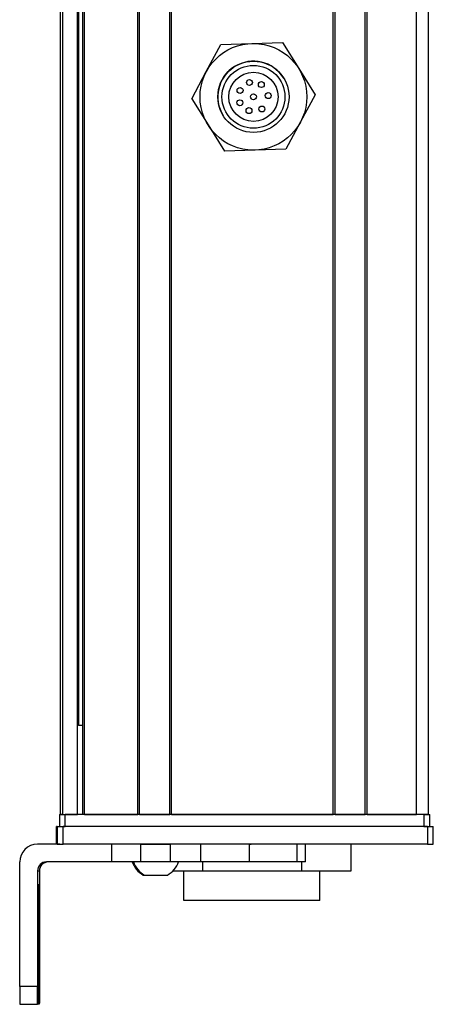
# Model space of a CAD drawing. Extents: x 85 to 1021, y -739 to 1588.
# Drawn here: x 85 to 154, y -627 to -461 of the extents above; entities that cross this region are included whole.
import ezdxf

# ---------------------------------------------------------------- set-up
doc = ezdxf.new("R2010")
doc.units = 0
doc.layers.get('0').update_dxf_attribs({"linetype": 'CONTINUOUS'})

msp = doc.modelspace()

# ---------------------------------------------------------------- linework, layer by layer
at = {"color": 7}
for p, q in [((91.62, -594.74), (91.62, 1427.26)), ((92, -594.74), (92, 1427.26)), ((94.47, -594.74), (94.47, 1427.26)), ((95.37, -594.74), (95.37, 1427.26)), ((95.67, -594.74), (95.67, 1427.26)), ((104.63, -594.74), (104.63, 1427.26)), ((104.93, -594.74), (104.93, 1427.26)), ((110.03, -594.74), (110.03, 1427.26)), ((110.33, -594.74), (110.33, 1427.26)), ((137.57, -594.74), (137.57, 1427.26)), ((137.87, -594.74), (137.87, 1427.26)), ((142.97, -594.74), (142.97, 1427.26)), ((143.27, -594.74), (143.27, 1427.26)), ((151.62, -594.74), (151.62, 1427.26)), ((153.62, -594.74), (153.62, 1427.26)), ((94.7, -579.74), (94.7, 1412.26)), ((152.82, -594.74), (92.42, -594.74)), ((110.33, -594.74), (137.57, -594.74)), ((153.43, -596.74), (92.03, -596.74)), ((152.82, -596.74), (92.42, -596.74)), ((153.43, -599.74), (92.03, -599.74)), ((84.73, -623.74), (84.73, -602.74))]:
    msp.add_line(p, q, dxfattribs=at)
at = {"color": 7, "ltscale": 0.129904}
for p, q in [((118.63, -464.91), (123.83, -464.74)), ((123.83, -464.74), (129.02, -464.58)), ((134.51, -473.4), (132.05, -477.98)), ((124.41, -482.73), (119.22, -482.9)), ((129.6, -482.57), (124.41, -482.73))]:
    msp.add_line(p, q, dxfattribs=at)
at = {"color": 7, "ltscale": 0.129905}
for p, q in [((129.02, -464.58), (131.76, -468.99)), ((113.73, -474.08), (116.18, -469.49)), ((113.73, -474.08), (116.47, -478.49)), ((132.05, -477.98), (129.6, -482.57))]:
    msp.add_line(p, q, dxfattribs=at)
at = {"color": 7, "ltscale": 0.129903}
msp.add_line((116.18, -469.49), (118.63, -464.91), dxfattribs=at)
at = {"color": 7, "ltscale": 0.129902}
for p, q in [((131.76, -468.99), (134.51, -473.4)), ((116.47, -478.49), (119.22, -482.9))]:
    msp.add_line(p, q, dxfattribs=at)
at = {"color": 7, "ltscale": 0.018816}
msp.add_line((95.37, -579.74), (94.62, -579.74), dxfattribs=at)
at = {"color": 7, "ltscale": 0.025}
for p, q in [((91.42, -594.74), (92.42, -594.74)), ((152.82, -594.74), (153.82, -594.74)), ((91.42, -596.74), (92.42, -596.74)), ((152.82, -596.74), (153.82, -596.74))]:
    msp.add_line(p, q, dxfattribs=at)
at = {"color": 7, "ltscale": 0.05}
for p, q in [((91.42, -594.74), (91.42, -596.74)), ((92.42, -596.74), (92.42, -594.74)), ((153.62, -594.74), (151.62, -594.74)), ((152.82, -594.74), (152.82, -596.74)), ((153.82, -596.74), (153.82, -594.74))]:
    msp.add_line(p, q, dxfattribs=at)
at = {"color": 7, "ltscale": 0.0075}
for p, q in [((91.92, -594.74), (91.62, -594.74)), ((95.67, -594.74), (95.37, -594.74)), ((110.33, -594.74), (110.03, -594.74)), ((137.87, -594.74), (137.57, -594.74)), ((143.27, -594.74), (142.97, -594.74))]:
    msp.add_line(p, q, dxfattribs=at)
at = {"color": 7, "ltscale": 0.001941}
msp.add_line((92, -594.74), (91.92, -594.74), dxfattribs=at)
at = {"color": 7, "ltscale": 0.061902}
msp.add_line((92, -594.74), (94.47, -594.74), dxfattribs=at)
at = {"color": 7, "ltscale": 0.005559}
msp.add_line((94.7, -594.74), (94.47, -594.74), dxfattribs=at)
at = {"color": 7, "ltscale": 0.223894}
msp.add_line((95.67, -594.74), (104.63, -594.74), dxfattribs=at)
at = {"color": 7, "ltscale": 0.007501}
msp.add_line((104.93, -594.74), (104.63, -594.74), dxfattribs=at)
at = {"color": 7, "ltscale": 0.127499}
msp.add_line((104.93, -594.74), (110.03, -594.74), dxfattribs=at)
at = {"color": 7, "ltscale": 0.0481}
msp.add_line((105.69, -594.74), (107.62, -594.74), dxfattribs=at)
at = {"color": 7, "ltscale": 0.0519}
msp.add_line((107.62, -594.74), (109.69, -594.74), dxfattribs=at)
at = {"color": 7, "ltscale": 0.127501}
msp.add_line((137.87, -594.74), (142.97, -594.74), dxfattribs=at)
at = {"color": 7, "ltscale": 0.208745}
msp.add_line((143.27, -594.74), (151.62, -594.74), dxfattribs=at)
at = {"color": 7, "ltscale": 0.002783}
for p, q in [((91.03, -596.74), (90.92, -596.74)), ((91.03, -599.74), (90.92, -599.74))]:
    msp.add_line(p, q, dxfattribs=at)
at = {"color": 7, "ltscale": 0.075}
for p, q in [((90.92, -599.74), (90.92, -596.74)), ((90.92, -599.74), (90.92, -596.74)), ((91.03, -596.74), (91.03, -599.74)), ((92.03, -599.74), (92.03, -596.74)), ((153.43, -596.74), (153.43, -599.74)), ((154.43, -599.74), (154.43, -596.74)), ((100.22, -599.74), (100.22, -602.74)), ((105.08, -599.74), (105.08, -602.74)), ((110.13, -602.74), (110.13, -599.74)), ((115.2, -599.74), (115.2, -602.74)), ((123.38, -599.74), (123.38, -602.74)), ((131.46, -602.74), (131.46, -599.74)), ((132.91, -602.74), (132.91, -599.74))]:
    msp.add_line(p, q, dxfattribs=at)
at = {"color": 7, "ltscale": 0.025055}
for p, q in [((91.03, -596.74), (92.03, -596.74)), ((91.03, -599.74), (92.03, -599.74))]:
    msp.add_line(p, q, dxfattribs=at)
at = {"color": 7, "ltscale": 0.024945}
for p, q in [((153.43, -596.74), (154.43, -596.74)), ((153.43, -599.74), (154.43, -599.74))]:
    msp.add_line(p, q, dxfattribs=at)
at = {"color": 7, "ltscale": 0.09364}
msp.add_line((91.48, -599.74), (87.73, -599.74), dxfattribs=at)
at = {"color": 7, "ltscale": 0.106796}
msp.add_line((105.08, -599.74), (100.8, -599.74), dxfattribs=at)
at = {"color": 7, "ltscale": 0.0631}
for p, q in [((105.08, -599.74), (107.6, -599.74)), ((107.6, -602.74), (105.08, -602.74))]:
    msp.add_line(p, q, dxfattribs=at)
at = {"color": 7, "ltscale": 0.063304}
for p, q in [((107.6, -599.74), (110.13, -599.74)), ((110.13, -602.74), (107.6, -602.74))]:
    msp.add_line(p, q, dxfattribs=at)
at = {"color": 7, "ltscale": 0.123421}
for p, q in [((115.07, -599.74), (110.13, -599.74)), ((115.07, -602.74), (110.13, -602.74))]:
    msp.add_line(p, q, dxfattribs=at)
at = {"color": 7, "ltscale": 0.003342}
for p, q in [((115.2, -599.74), (115.07, -599.74)), ((115.2, -602.74), (115.07, -602.74))]:
    msp.add_line(p, q, dxfattribs=at)
at = {"color": 7, "ltscale": 0.20442}
for p, q in [((123.38, -599.74), (115.2, -599.74)), ((123.38, -602.74), (115.2, -602.74))]:
    msp.add_line(p, q, dxfattribs=at)
at = {"color": 7, "ltscale": 0.008723}
for p, q in [((123.38, -599.74), (123.73, -599.74)), ((123.73, -602.74), (123.38, -602.74))]:
    msp.add_line(p, q, dxfattribs=at)
at = {"color": 7, "ltscale": 0.1125}
msp.add_line((140.57, -604.24), (140.57, -599.74), dxfattribs=at)
at = {"color": 7, "ltscale": 0.4875}
for p, q in [((87.73, -604.24), (87.73, -623.74)), ((88.05, -604.24), (88.05, -623.74))]:
    msp.add_line(p, q, dxfattribs=at)
at = {"color": 7, "ltscale": 0.007884}
msp.add_line((87.73, -604.24), (88.05, -604.24), dxfattribs=at)
at = {"color": 7, "ltscale": 0.274767}
msp.add_line((100.22, -602.74), (89.23, -602.74), dxfattribs=at)
at = {"color": 7, "ltscale": 0.12133}
msp.add_line((105.08, -602.74), (100.22, -602.74), dxfattribs=at)
at = {"color": 7, "ltscale": 0.124298}
msp.add_line((110.56, -604.24), (115.53, -604.24), dxfattribs=at)
at = {"color": 7, "ltscale": 0.125}
for p, q in [((112.38, -609.24), (112.38, -604.24)), ((135.28, -609.24), (135.28, -604.24))]:
    msp.add_line(p, q, dxfattribs=at)
at = {"color": 7, "ltscale": 0.0375}
for p, q in [((115.53, -602.74), (115.53, -604.24)), ((132.27, -604.24), (132.27, -602.74))]:
    msp.add_line(p, q, dxfattribs=at)
at = {"color": 7, "ltscale": 0.418575}
msp.add_line((115.53, -604.24), (132.27, -604.24), dxfattribs=at)
at = {"color": 7, "ltscale": 0.193214}
msp.add_line((131.46, -602.74), (123.73, -602.74), dxfattribs=at)
at = {"color": 7, "ltscale": 0.036412}
msp.add_line((132.91, -602.74), (131.46, -602.74), dxfattribs=at)
at = {"color": 7, "ltscale": 0.20748}
msp.add_line((132.27, -604.24), (140.57, -604.24), dxfattribs=at)
at = {"color": 7, "ltscale": 0.005193}
msp.add_line((105.55, -604.94), (105.76, -604.94), dxfattribs=at)
at = {"color": 7, "ltscale": 0.096715}
msp.add_line((105.76, -604.94), (109.63, -604.94), dxfattribs=at)
at = {"color": 7, "ltscale": 3.50952e-05}
msp.add_line((109.63, -604.94), (109.63, -604.94), dxfattribs=at)
at = {"color": 7, "ltscale": 0.35}
for p, q in [((87.87, -609.74), (87.87, -623.74)), ((87.91, -623.74), (87.91, -609.74))]:
    msp.add_line(p, q, dxfattribs=at)
at = {"color": 7, "ltscale": 0.000965881}
for p, q in [((87.91, -609.74), (87.87, -609.74)), ((87.91, -623.74), (87.87, -623.74))]:
    msp.add_line(p, q, dxfattribs=at)
at = {"color": 7, "ltscale": 0.287675}
msp.add_line((123.89, -609.24), (112.38, -609.24), dxfattribs=at)
at = {"color": 7, "ltscale": 0.284824}
msp.add_line((135.28, -609.24), (123.89, -609.24), dxfattribs=at)
at = {"color": 7, "ltscale": 0.074998}
for p, q in [((87.73, -623.74), (84.73, -623.74)), ((84.75, -626.74), (87.75, -626.74))]:
    msp.add_line(p, q, dxfattribs=at)
at = {"color": 7, "ltscale": 0.002565}
msp.add_line((87.85, -626.74), (87.75, -626.74), dxfattribs=at)
at = {"color": 7, "ltscale": 0.00186}
msp.add_line((87.93, -626.74), (87.85, -626.74), dxfattribs=at)
at = {"color": 7, "ltscale": 0.002567}
msp.add_line((88.03, -626.74), (87.93, -626.74), dxfattribs=at)
at = {"color": 7}
for points in [[(84.73, -623.74), (84.74, -626.44), (84.75, -626.71), (84.75, -626.74), (84.75, -626.74)], [(87.75, -626.74), (87.75, -626.73), (87.75, -626.67), (87.74, -626.14), (87.73, -623.74)], [(88.05, -623.74), (88.04, -626.44), (88.03, -626.71), (88.03, -626.74), (88.03, -626.74)]]:
    msp.add_lwpolyline(points, dxfattribs=at)
for centre, radius in [((124.12, -473.74), 9), ((124.12, -473.74), 6), ((124.12, -473.74), 5.3), ((124.12, -473.74), 4.15), ((123.45, -471.33), 0.5), ((125.45, -471.68), 0.5), ((121.86, -472.67), 0.5), ((126.61, -473.54), 0.5), ((121.83, -474.74), 0.5), ((124.12, -473.74), 0.5), ((123.37, -476.07), 0.5), ((125.54, -475.8), 0.5)]:
    msp.add_circle(centre, radius, dxfattribs=at)
for centre, radius, start, end in [((124.12, -473.74), 6, 31.8584, 211.8584), ((87.73, -602.74), 3, 90.0007, 180.0007), ((89.23, -604.24), 1.5, 90.0008, 180.0007), ((89.55, -604.24), 1.5, 90.4046, 180.0006), ((107.49, -601.41), 4.03, 199.3026, 241.2773), ((107.69, -601.41), 4.03, 199.183, 241.2765), ((107.69, -601.41), 4.03, 298.7235, 340.817)]:
    msp.add_arc(centre, radius, start, end, dxfattribs=at)
for centre, major_axis, start_param, end_param in [((87.89, -609.74), (0, -3.25), 3.141593, 4.712389), ((87.89, -609.74), (0, -3.25), 1.570796, 3.141593), ((87.85, -623.74), (0, 3), 3.141593, 4.712389), ((87.93, -623.74), (0, 3), 1.570796, 3.141593)]:
    msp.add_ellipse(centre, major_axis=major_axis, ratio=0.00595, start_param=start_param, end_param=end_param, dxfattribs=at)

doc.saveas('drawing.dxf')
